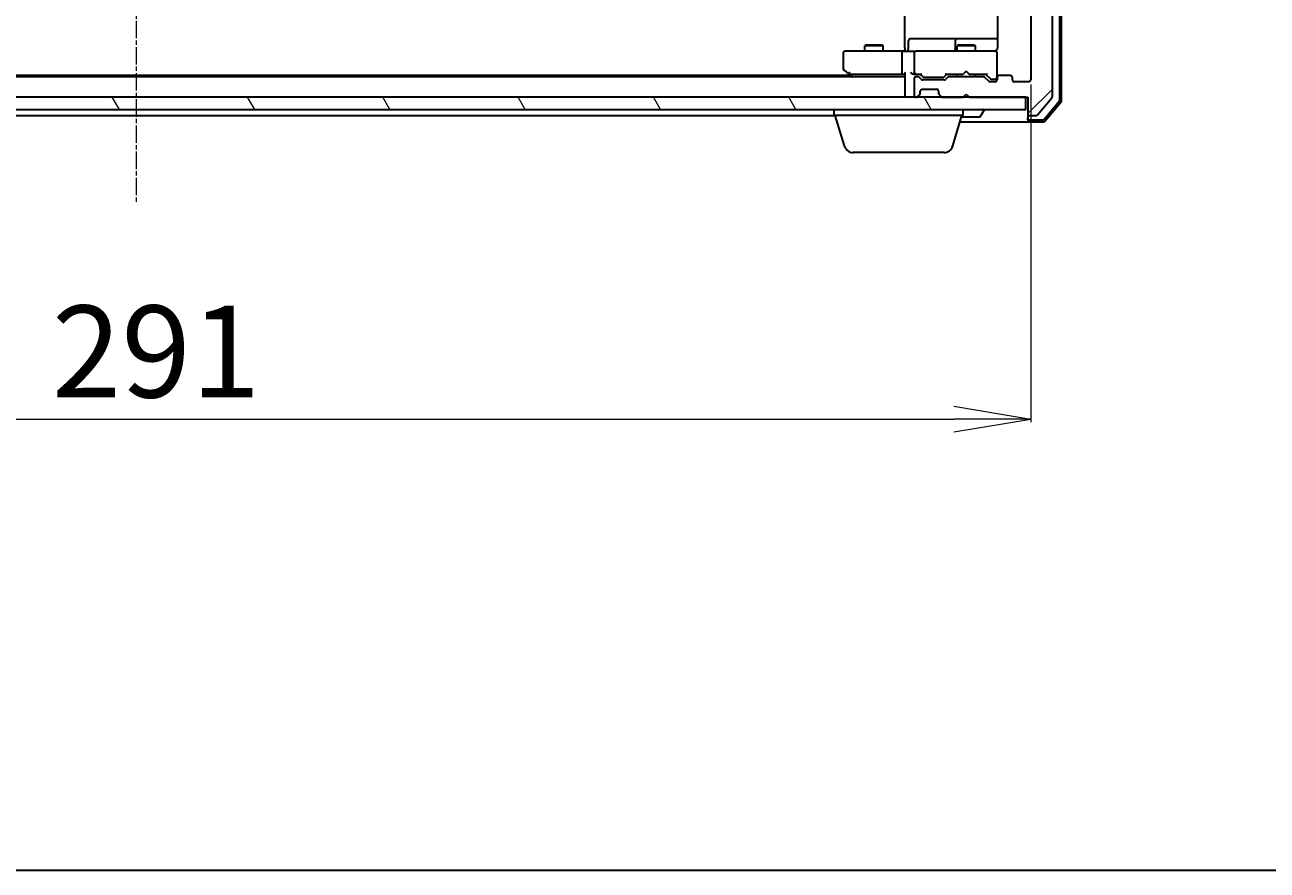
# Model space of a CAD drawing. Units: millimetres. Extents: x 7 to 7682, y 4 to 1690.
# Drawn here: x 1265 to 1467, y 4 to 141 of the extents above; entities that cross this region are included whole.
import ezdxf

# ---------------------------------------------------------------- set-up
doc = ezdxf.new("R2010")
doc.units = ezdxf.units.MM
doc.header["$LTSCALE"] = 0.5
doc.linetypes.add('CHAIN', pattern=[0.3543, 0.2362, -0.0295, 0.0591, -0.0295])
doc.layers.get('Defpoints').update_dxf_attribs({"lineweight": 25})
for name, color, linetype, lineweight in [('Border (ISO)', 7, 'Continuous', 35), ('Centerline (ISO)', 131, 'Continuous', 18), ('Dimension (ISO)', 7, 'Continuous', 18), ('Hatch (ISO)', 1, 'Continuous', 18), ('Visible (ISO)', 7, 'Continuous', 35)]:
    doc.layers.add(name, color=color, linetype=linetype, lineweight=lineweight)
doc.styles.add('Note Text (TK)', font='MS PGothic.ttf')
doc.dimstyles.new('Default - Method 1b (TK)', dxfattribs={"dimscale": 0.5, "dimtxt": 2.5, "dimasz": 2.5, "dimexe": 1, "dimexo": 1.5, "dimgap": 1, "dimtad": 1, "dimrnd": 1e-08, "dimdsep": 46, "dimtxsty": 'Note Text (TK)', "dimblk": 'OPEN', "dimcen": 0.09, "dimdle": 5, "dimclrd": 100, "dimclre": 100, "dimclrt": 7, "dimadec": 1, "dimazin": 1, "dimtfac": 1, "dimtmove": 0, "dimatfit": 3, "dimldrblk": 'OPEN', "dimfxl": 1, "dimtolj": 1, "dimlwd": -1, "dimlwe": -1, "dimarcsym": 0})

# ---------------------------------------------------------------- blocks, each defined once
blk = doc.blocks.new('Borders tk図枠')
at = {"layer": 'Border (ISO)'}
blk.add_line((14.5, 8), (405.5, 8), dxfattribs=at)
blk = doc.blocks.new('_Open')
at = {"color": 0, "linetype": 'ByBlock', "lineweight": -2}
for p, q in [((-1, 0.167), (0, 0)), ((-1, -0.167), (0, 0)), ((0, 0), (-1, 0))]:
    blk.add_line(p, q, dxfattribs=at)
blk = doc.blocks.new('*D28')
at = {"layer": 'Defpoints', "color": 0}
for p in [(1137.71, 132.43), (1428.71, 132.43), (1428.71, 77.32)]:
    blk.add_point(p, dxfattribs=at)
at = {"layer": 'Dimension (ISO)', "color": 100}
for p, q in [((1137.71, 131.68), (1137.71, 76.82)), ((1428.71, 131.68), (1428.71, 76.82)), ((1150.21, 77.32), (1416.21, 77.32))]:
    blk.add_line(p, q, dxfattribs=at)
at = {"layer": 'Dimension (ISO)', "color": 100, "xscale": 12.5, "yscale": 12.5, "zscale": 12.5, "rotation": 180}
blk.add_blockref('_Open', (1137.71, 77.32), dxfattribs=at)
at = {"layer": 'Dimension (ISO)', "color": 100, "xscale": 12.5, "yscale": 12.5, "zscale": 12.5}
blk.add_blockref('_Open', (1428.71, 77.32), dxfattribs=at)
at = {"layer": 'Dimension (ISO)', "color": 7, "insert": (1269.5, 88.29), "char_height": 1.25, "attachment_point": 4, "style": 'Note Text (TK)'}
blk.add_mtext('\\A1;\\fMS PGothic|b0|i0;{\\H14.9400;291}', dxfattribs=at)

msp = doc.modelspace()

# ---------------------------------------------------------------- hatches: boundary and pattern name
at = {"layer": 'Hatch (ISO)'}
h = msp.add_hatch(dxfattribs=at)
h.set_pattern_fill('ANSI31', color=256, scale=152.4, style=0)
h.set_pattern_definition([(45, (125.75, -44), (-13.47038, 13.47038), [])])
edge = h.paths.add_edge_path()
edge.add_ellipse((1428.5137, 390.22909), major_axis=(-0.3, 0), ratio=1, start_angle=270, end_angle=360)
edge.add_line((1428.2137, 390.22909), (1428.2137, 387.52909))
edge.add_line((1428.2137, 387.52909), (1418.7137, 387.52909))
edge.add_line((1418.7137, 387.52909), (1418.2137, 387.02909))
edge.add_line((1418.2137, 387.02909), (1417.7137, 387.52909))
edge.add_line((1417.7137, 387.52909), (1414.33796, 387.52909))
edge.add_ellipse((1414.33796, 387.22909), major_axis=(-0.3, 0), ratio=1, start_angle=270, end_angle=315)
edge.add_line((1414.12583, 387.44122), (1413.80157, 387.11696))
edge.add_ellipse((1414.0137, 386.90482), major_axis=(-0.21213, -0.21213), ratio=1, start_angle=270, end_angle=315)
edge.add_line((1413.7137, 386.90482), (1413.7137, 386.52909))
edge.add_ellipse((1413.4137, 386.52909), major_axis=(0, -0.3), ratio=1, start_angle=0, end_angle=90, ccw=False)
edge.add_line((1413.4137, 386.22909), (1411.0137, 386.22909))
edge.add_ellipse((1411.0137, 386.52909), major_axis=(-0.3, 0), ratio=1, start_angle=0, end_angle=90, ccw=False)
edge.add_line((1410.7137, 386.52909), (1410.7137, 386.90482))
edge.add_ellipse((1410.4137, 386.90482), major_axis=(0, 0.3), ratio=1, start_angle=270, end_angle=315)
edge.add_line((1410.62583, 387.11696), (1410.30157, 387.44122))
edge.add_ellipse((1410.08944, 387.22909), major_axis=(-0.21213, 0.21213), ratio=1, start_angle=270, end_angle=315)
edge.add_line((1410.08944, 387.52909), (1410.0137, 387.52909))
edge.add_ellipse((1410.0137, 387.22909), major_axis=(-0.3, 0), ratio=1, start_angle=270, end_angle=360)
edge.add_line((1409.7137, 387.22909), (1409.7137, 384.52909))
edge.add_ellipse((1410.0137, 384.52909), major_axis=(0, -0.3), ratio=1, start_angle=270, end_angle=360)
edge.add_line((1410.0137, 384.22909), (1410.38944, 384.22909))
edge.add_ellipse((1410.38944, 384.52909), major_axis=(0.3, 0), ratio=1, start_angle=270, end_angle=315)
edge.add_line((1410.60157, 384.31696), (1410.92583, 384.64122))
edge.add_ellipse((1411.13796, 384.42909), major_axis=(0.21213, 0.21213), ratio=1, start_angle=45, end_angle=90, ccw=False)
edge.add_line((1411.13796, 384.72909), (1414.63944, 384.72909))
edge.add_ellipse((1414.63944, 384.42909), major_axis=(0.3, 0), ratio=1, start_angle=45, end_angle=90, ccw=False)
edge.add_line((1414.85157, 384.64122), (1415.17583, 384.31696))
edge.add_ellipse((1415.38796, 384.52909), major_axis=(0.21213, -0.21213), ratio=1, start_angle=270, end_angle=315)
edge.add_line((1415.38796, 384.22909), (1421.03944, 384.22909))
edge.add_ellipse((1421.03944, 384.52909), major_axis=(0.3, 0), ratio=1, start_angle=270, end_angle=315)
edge.add_line((1421.25157, 384.31696), (1421.87583, 384.94122))
edge.add_ellipse((1422.08796, 384.72909), major_axis=(0.21213, 0.21213), ratio=1, start_angle=45, end_angle=90, ccw=False)
edge.add_line((1422.08796, 385.02909), (1422.9137, 385.02909))
edge.add_ellipse((1422.9137, 384.72909), major_axis=(0.3, 0), ratio=1, start_angle=0, end_angle=90, ccw=False)
edge.add_line((1423.2137, 384.72909), (1423.2137, 384.32909))
edge.add_ellipse((1423.5137, 384.32909), major_axis=(0, -0.3), ratio=1, start_angle=270, end_angle=360)
edge.add_line((1423.5137, 384.02909), (1425.4137, 384.02909))
edge.add_ellipse((1425.4137, 384.32909), major_axis=(0.3, 0), ratio=1, start_angle=270, end_angle=360)
edge.add_line((1425.7137, 384.32909), (1425.7137, 384.72909))
edge.add_ellipse((1426.0137, 384.72909), major_axis=(0, 0.3), ratio=1, start_angle=0, end_angle=90, ccw=False)
edge.add_line((1426.0137, 385.02909), (1428.4137, 385.02909))
edge.add_ellipse((1428.4137, 384.72909), major_axis=(0.3, 0), ratio=1, start_angle=0, end_angle=90, ccw=False)
edge.add_line((1428.7137, 384.72909), (1428.7137, 132.42909))
edge.add_ellipse((1428.4137, 132.42909), major_axis=(0, -0.3), ratio=1, start_angle=0, end_angle=90, ccw=False)
edge.add_line((1428.4137, 132.12909), (1426.0137, 132.12909))
edge.add_ellipse((1426.0137, 132.42909), major_axis=(-0.3, 0), ratio=1, start_angle=0, end_angle=90, ccw=False)
edge.add_line((1425.7137, 132.42909), (1425.7137, 132.82909))
edge.add_ellipse((1425.4137, 132.82909), major_axis=(0, 0.3), ratio=1, start_angle=270, end_angle=360)
edge.add_line((1425.4137, 133.12909), (1423.5137, 133.12909))
edge.add_ellipse((1423.5137, 132.82909), major_axis=(-0.3, 0), ratio=1, start_angle=270, end_angle=360)
edge.add_line((1423.2137, 132.82909), (1423.2137, 132.42909))
edge.add_ellipse((1422.9137, 132.42909), major_axis=(0, -0.3), ratio=1, start_angle=0, end_angle=90, ccw=False)
edge.add_line((1422.9137, 132.12909), (1422.08796, 132.12909))
edge.add_ellipse((1422.08796, 132.42909), major_axis=(-0.3, 0), ratio=1, start_angle=45, end_angle=90, ccw=False)
edge.add_line((1421.87583, 132.21696), (1421.25157, 132.84122))
edge.add_ellipse((1421.03944, 132.62909), major_axis=(-0.21213, 0.21213), ratio=1, start_angle=270, end_angle=315)
edge.add_line((1421.03944, 132.92909), (1415.38796, 132.92909))
edge.add_ellipse((1415.38796, 132.62909), major_axis=(-0.3, 0), ratio=1, start_angle=270, end_angle=315)
edge.add_line((1415.17583, 132.84122), (1414.85157, 132.51696))
edge.add_ellipse((1414.63944, 132.72909), major_axis=(-0.21213, -0.21213), ratio=1, start_angle=45, end_angle=90, ccw=False)
edge.add_line((1414.63944, 132.42909), (1411.13796, 132.42909))
edge.add_ellipse((1411.13796, 132.72909), major_axis=(-0.3, 0), ratio=1, start_angle=45, end_angle=90, ccw=False)
edge.add_line((1410.92583, 132.51696), (1410.60157, 132.84122))
edge.add_ellipse((1410.38944, 132.62909), major_axis=(-0.21213, 0.21213), ratio=1, start_angle=270, end_angle=315)
edge.add_line((1410.38944, 132.92909), (1410.0137, 132.92909))
edge.add_ellipse((1410.0137, 132.62909), major_axis=(-0.3, 0), ratio=1, start_angle=270, end_angle=360)
edge.add_line((1409.7137, 132.62909), (1409.7137, 129.92909))
edge.add_ellipse((1410.0137, 129.92909), major_axis=(0, -0.3), ratio=1, start_angle=270, end_angle=360)
edge.add_line((1410.0137, 129.62909), (1410.08944, 129.62909))
edge.add_ellipse((1410.08944, 129.92909), major_axis=(0.3, 0), ratio=1, start_angle=270, end_angle=315)
edge.add_line((1410.30157, 129.71696), (1410.62583, 130.04122))
edge.add_ellipse((1410.4137, 130.25335), major_axis=(0.21213, 0.21213), ratio=1, start_angle=270, end_angle=315)
edge.add_line((1410.7137, 130.25335), (1410.7137, 130.62909))
edge.add_ellipse((1411.0137, 130.62909), major_axis=(0, 0.3), ratio=1, start_angle=0, end_angle=90, ccw=False)
edge.add_line((1411.0137, 130.92909), (1413.4137, 130.92909))
edge.add_ellipse((1413.4137, 130.62909), major_axis=(0.3, 0), ratio=1, start_angle=0, end_angle=90, ccw=False)
edge.add_line((1413.7137, 130.62909), (1413.7137, 130.25335))
edge.add_ellipse((1414.0137, 130.25335), major_axis=(0, -0.3), ratio=1, start_angle=270, end_angle=315)
edge.add_line((1413.80157, 130.04122), (1414.12583, 129.71696))
edge.add_ellipse((1414.33796, 129.92909), major_axis=(0.21213, -0.21213), ratio=1, start_angle=270, end_angle=315)
edge.add_line((1414.33796, 129.62909), (1417.7137, 129.62909))
edge.add_line((1417.7137, 129.62909), (1418.2137, 130.12909))
edge.add_line((1418.2137, 130.12909), (1418.7137, 129.62909))
edge.add_line((1418.7137, 129.62909), (1428.2137, 129.62909))
edge.add_line((1428.2137, 129.62909), (1428.2137, 126.92909))
edge.add_ellipse((1428.5137, 126.92909), major_axis=(0, -0.3), ratio=1, start_angle=270, end_angle=360)
edge.add_line((1428.5137, 126.62909), (1429.57319, 126.62909))
edge.add_ellipse((1429.57319, 126.92909), major_axis=(0.3, 0), ratio=1, start_angle=270, end_angle=320.1944289)
edge.add_line((1429.80365, 126.73703), (1432.14417, 129.54565))
edge.add_ellipse((1431.9137, 129.7377), major_axis=(0.19206, 0.23047), ratio=1, start_angle=270, end_angle=309.8055711)
edge.add_line((1432.2137, 129.7377), (1432.2137, 387.42047))
edge.add_ellipse((1431.9137, 387.42047), major_axis=(0, 0.3), ratio=1, start_angle=270, end_angle=309.8055711)
edge.add_line((1432.14417, 387.61253), (1429.80365, 390.42114))
edge.add_ellipse((1429.57319, 390.22909), major_axis=(-0.19206, 0.23047), ratio=1, start_angle=270, end_angle=320.1944289)
edge.add_line((1429.57319, 390.52909), (1428.5137, 390.52909))
h = msp.add_hatch(dxfattribs=at)
h.set_pattern_fill('ANSI31', color=256, scale=152.4, angle=75.0001754, style=0)
h.set_pattern_definition([(120.0002, (125.75, -44), (-16.49775, -9.52505), [])])
h.paths.add_polyline_path([(1427.9137, 127.62909), (1427.9137, 129.62909), (1138.5137, 129.62909), (1138.5137, 127.62909)])

# ---------------------------------------------------------------- linework, layer by layer
at = {"layer": 'Centerline (ISO)', "linetype": 'CHAIN', "ltscale": 23.990969}
msp.add_line((1283.2137, 405.52909), (1283.2137, 112.62909), dxfattribs=at)
at = {"layer": 'Visible (ISO)'}
for p, q in [((1433.4137, 129.14933), (1433.4137, 388.00884)), ((1433.7137, 129.03921), (1433.7137, 388.11896)), ((1432.2137, 129.7377), (1432.2137, 387.42047)), ((1428.7137, 384.72909), (1428.7137, 132.42909)), ((1408.2137, 137.62909), (1408.2137, 143.92909)), ((1423.30352, 143.71502), (1423.30352, 137.62909)), ((1402.02043, 138.13245), (1401.7137, 137.97909)), ((1404.7137, 137.97909), (1401.7137, 137.97909)), ((1401.7137, 137.12909), (1401.7137, 137.97909)), ((1402.02043, 138.13245), (1404.40698, 138.13245)), ((1404.40698, 138.13245), (1404.7137, 137.97909)), ((1404.7137, 137.12909), (1404.7137, 137.97909)), ((1408.2137, 137.62909), (1408.2137, 137.35413)), ((1408.81501, 137.42909), (1408.81501, 138.82909)), ((1413.04466, 139.12909), (1409.11501, 139.12909)), ((1416.71917, 139.12909), (1413.04466, 139.12909)), ((1416.41917, 138.82909), (1416.41917, 137.42909)), ((1417.02043, 138.13245), (1416.7137, 137.97909)), ((1419.7137, 137.97909), (1416.7137, 137.97909)), ((1416.7137, 137.12909), (1416.7137, 137.97909)), ((1416.89075, 139.12909), (1416.71917, 139.12909)), ((1423.30352, 139.12909), (1416.89075, 139.12909)), ((1417.02043, 138.13245), (1419.40698, 138.13245)), ((1419.40698, 138.13245), (1419.7137, 137.97909)), ((1419.7137, 137.12909), (1419.7137, 137.97909)), ((1398.2137, 136.82909), (1398.2137, 134.22909)), ((1399.2771, 137.12909), (1398.5137, 137.12909)), ((1407.83796, 137.12909), (1399.2771, 137.12909)), ((1407.7137, 136.82909), (1407.7137, 133.67909)), ((1407.83796, 137.12909), (1410.0137, 137.12909)), ((1408.2137, 137.13683), (1408.2137, 137.35413)), ((1409.7137, 136.82909), (1409.7137, 133.67909)), ((1410.83192, 137.12909), (1410.0137, 137.12909)), ((1422.02829, 137.12909), (1410.83192, 137.12909)), ((1422.9137, 137.12909), (1422.02829, 137.12909)), ((1423.2137, 136.82909), (1423.2137, 136.85241)), ((1423.2137, 132.90097), (1423.2137, 136.82909)), ((1398.3337, 133.98909), (1399.06703, 133.43909)), ((1399.06703, 133.43909), (1399.7337, 132.93909)), ((1399.2771, 133.67909), (1399.12149, 133.52348)), ((1399.24703, 133.37909), (1407.83796, 133.37909)), ((1407.83796, 133.37909), (1408.2137, 133.37909)), ((1408.2137, 133.46696), (1408.2137, 129.92909)), ((1409.63796, 133.37909), (1410.0137, 133.37909)), ((1410.0137, 133.37909), (1410.8898, 133.37909)), ((1411.12582, 132.96697), (1410.7137, 133.37909)), ((1414.65158, 132.96697), (1415.0637, 133.37909)), ((1414.88761, 133.37909), (1417.7137, 133.37909)), ((1416.7137, 132.92909), (1416.7137, 133.37909)), ((1417.7137, 133.37909), (1417.7737, 133.43909)), ((1418.2137, 133.87909), (1417.7737, 133.43909)), ((1418.2137, 133.87909), (1418.6537, 133.43909)), ((1418.6537, 133.43909), (1418.7137, 133.37909)), ((1418.7137, 133.37909), (1421.5398, 133.37909)), ((1419.7137, 132.92909), (1419.7137, 133.37909)), ((1421.3637, 133.37909), (1422.07582, 132.66697)), ((1408.2137, 132.92909), (1158.2137, 132.92909)), ((1399.48037, 133.12909), (1166.94703, 133.12909)), ((1399.7337, 132.93909), (1399.74703, 132.92909)), ((1409.7137, 132.62909), (1409.7137, 129.92909)), ((1410.38944, 132.92909), (1410.0137, 132.92909)), ((1410.92583, 132.51696), (1410.60157, 132.84122)), ((1414.63944, 132.42909), (1411.13796, 132.42909)), ((1411.338, 132.87909), (1411.48141, 132.87909)), ((1411.48141, 132.87909), (1414.29599, 132.87909)), ((1414.29599, 132.87909), (1414.43941, 132.87909)), ((1415.17583, 132.84122), (1414.85157, 132.51696)), ((1421.03944, 132.92909), (1415.38796, 132.92909)), ((1421.87583, 132.21696), (1421.25157, 132.84122)), ((1422.9137, 132.12909), (1422.08796, 132.12909)), ((1422.288, 132.57909), (1422.4245, 132.57909)), ((1422.4245, 132.57909), (1422.9137, 132.57909)), ((1423.2137, 132.87909), (1423.2137, 132.90097)), ((1423.2137, 132.82909), (1423.2137, 132.42909)), ((1425.4137, 133.12909), (1423.5137, 133.12909)), ((1425.7137, 132.42909), (1425.7137, 132.82909)), ((1428.4137, 132.12909), (1426.0137, 132.12909)), ((1427.9137, 129.62909), (1138.5137, 129.62909)), ((1408.2137, 129.92909), (1408.2137, 129.62909)), ((1410.0137, 129.62909), (1410.08944, 129.62909)), ((1410.30157, 129.71696), (1410.62583, 130.04122)), ((1410.62583, 130.04122), (1410.64628, 130.06166)), ((1410.7137, 130.25335), (1410.7137, 130.62909)), ((1411.0137, 130.92909), (1413.4137, 130.92909)), ((1413.7137, 130.62909), (1413.7137, 130.25335)), ((1413.78112, 130.06166), (1413.80157, 130.04122)), ((1413.80157, 130.04122), (1414.12583, 129.71696)), ((1414.33796, 129.62909), (1417.7137, 129.62909)), ((1417.7137, 129.62909), (1418.2137, 130.12909)), ((1418.2137, 130.12909), (1418.7137, 129.62909)), ((1418.7137, 129.62909), (1428.2137, 129.62909)), ((1427.9137, 127.62909), (1427.9137, 129.62909)), ((1428.2137, 129.62909), (1428.2137, 126.92909)), ((1429.80365, 126.73703), (1432.14417, 129.54565)), ((1138.5137, 127.62909), (1427.9137, 127.62909)), ((1396.7137, 126.62909), (1396.7137, 127.62909)), ((1417.7137, 126.62909), (1417.7137, 127.62909)), ((1420.52285, 126.52009), (1421.08139, 127.37938)), ((1421.1137, 127.52909), (1421.1137, 127.48838)), ((1430.86467, 126.03499), (1433.34245, 128.95524)), ((1431.00356, 125.73499), (1433.64245, 128.84512)), ((1169.7137, 126.62909), (1396.7137, 126.62909)), ((1417.7137, 126.62909), (1396.7137, 126.62909)), ((1398.39301, 121.69807), (1396.9137, 126.62909)), ((1416.03439, 121.69807), (1417.5137, 126.62909)), ((1417.2137, 125.62909), (1428.5137, 125.62909)), ((1417.4537, 126.42909), (1420.35516, 126.42909)), ((1428.2137, 126.92909), (1428.2137, 126.22909)), ((1428.2137, 125.92909), (1428.2137, 126.22909)), ((1428.5137, 126.62909), (1429.57319, 126.62909)), ((1428.5137, 125.92909), (1430.63592, 125.92909)), ((1428.5137, 125.62909), (1430.77481, 125.62909)), ((1414.59765, 120.62909), (1399.82975, 120.62909))]:
    msp.add_line(p, q, dxfattribs=at)
for centre, radius, start, end in [((1408.51501, 137.42909), 0.3, 270, 0), ((1409.11501, 138.82909), 0.3, 90, 180), ((1416.11917, 137.42909), 0.3, 270, 0), ((1416.71917, 138.82909), 0.3, 90, 180), ((1398.5137, 136.82909), 0.3, 90, 180), ((1410.0137, 136.82909), 0.3, 90, 180), ((1422.7137, 137.62909), 0.5, 270, 284.4775122), ((1422.9137, 136.85449), 0.3, 0, 104.4775122), ((1422.9137, 136.82909), 0.3, 0, 90), ((1398.5137, 134.22909), 0.3, 180, 233.1301024), ((1399.24703, 133.67909), 0.3, 233.1301024, 246.5620213), ((1399.24703, 133.67909), 0.3, 246.5620044, 270), ((1410.0137, 133.67909), 0.3, 180, 211.2444547), ((1410.0137, 133.67909), 0.3, 246.5620158, 270), ((1399.9137, 133.17909), 0.3, 233.1301024, 236.4426902), ((1410.0137, 132.62909), 0.3, 90, 180), ((1410.38944, 132.62909), 0.3, 45, 90), ((1411.13796, 132.72909), 0.3, 225, 270), ((1414.63944, 132.72909), 0.3, 270, 315), ((1415.38796, 132.62909), 0.3, 90, 135), ((1421.03944, 132.62909), 0.3, 45, 90), ((1422.08796, 132.42909), 0.3, 225, 270), ((1422.9137, 132.87909), 0.3, 270, 0), ((1422.9137, 132.42909), 0.3, 270, 0), ((1423.5137, 132.82909), 0.3, 90, 180), ((1425.4137, 132.82909), 0.3, 0, 90), ((1426.0137, 132.42909), 0.3, 180, 270), ((1428.4137, 132.42909), 0.3, 270, 0), ((1408.5137, 129.92909), 0.3, 180, 270), ((1410.0137, 129.92909), 0.3, 180, 270), ((1410.08944, 129.92909), 0.3, 270, 315), ((1410.4137, 130.25335), 0.3, 315, 0), ((1411.0137, 130.62909), 0.3, 90, 180), ((1413.4137, 130.62909), 0.3, 0, 90), ((1414.0137, 130.25335), 0.3, 180, 225), ((1414.33796, 129.92909), 0.3, 225, 270), ((1431.9137, 129.7377), 0.3, 320.1944289, 0), ((1421.0137, 127.52909), 0.1, 0, 90), ((1420.9137, 127.48838), 0.2, 326.9761324, 0), ((1433.1137, 129.14933), 0.3, 319.6858998, 0), ((1433.4137, 129.03921), 0.3, 319.6858998, 0), ((1420.35516, 126.62909), 0.2, 270, 326.9761324), ((1428.5137, 126.92909), 0.3, 180, 270), ((1428.5137, 126.22909), 0.3, 180, 270), ((1428.5137, 125.92909), 0.3, 180, 270), ((1429.57319, 126.92909), 0.3, 270, 320.1944289), ((1430.63592, 126.22909), 0.3, 270, 319.6858998), ((1430.77481, 125.92909), 0.3, 270, 319.6858998), ((1399.82975, 122.12909), 1.5, 196.6992442, 270), ((1414.59765, 122.12909), 1.5, 270, 343.3007558)]:
    msp.add_arc(centre, radius, start, end, dxfattribs=at)
for centre, major_axis, ratio, start_param, end_param in [((1407.83796, 136.82909), (0, -0.3), 0.414213562, 3.141592654, 4.71238898), ((1399.2771, 133.65654), (0.24115, -0.48229), 0.37002441, 4.529445413, 4.804172247), ((1407.83796, 133.67909), (0, -0.3), 0.414213562, 4.71238898, 6.283185307), ((1408.5137, 133.67909), (-0.27716, -0.27716), 0.414213562, 5.105088062, 5.890486225), ((1409.33796, 133.67909), (-0.27716, 0.27716), 0.414213562, 1.178097245, 1.963495408), ((1409.63796, 133.67909), (-0.42426, 0), 0.707106781, 0.785398163, 1.570796327), ((1410.0137, 133.65654), (-0.25155, -0.48303), 0.33843751, 4.886842848, 5.161569682), ((1410.04592, 133.67909), (-0.64874, -0.20444), 0.33843751, 1.230115039, 1.464546153), ((1410.99293, 133.67909), (0.12456, 0.29583), 0.400410446, 3.308617269, 3.952118378), ((1414.78447, 133.67909), (-0.12456, 0.29583), 0.400410446, 2.331066929, 2.974568038), ((1421.64293, 133.67909), (0.12456, 0.29583), 0.400410446, 3.308617269, 3.952118378), ((1411.338, 133.17909), (-0.30004, 0), 0.999850756, 0.785323536, 1.570796327), ((1414.43941, 133.17909), (0.30004, 0), 0.999850756, 4.71238898, 5.497861771), ((1422.288, 132.87909), (-0.30004, 0), 0.999850756, 0.785323536, 1.570796327)]:
    msp.add_ellipse(centre, major_axis=major_axis, ratio=ratio, start_param=start_param, end_param=end_param, dxfattribs=at)
for points, knots in [([(1423.2137, 137.35413), (1423.23405, 137.38268), (1423.25129, 137.4135), (1423.28833, 137.49816), (1423.30352, 137.56884), (1423.30352, 137.62909)], [0.12372128714, 0.12372128714, 0.12372128714, 0.12372128714, 0.13336972638, 0.13336972638, 0.1514440253, 0.1514440253, 0.1514440253, 0.1514440253]), ([(1407.05116, 137.12909), (1407.12053, 137.12909), (1407.19238, 137.13159), (1407.34074, 137.13854), (1407.41731, 137.14295), (1407.5743, 137.15029), (1407.65473, 137.15315), (1407.81664, 137.15507), (1407.89804, 137.15411), (1408.05832, 137.14908), (1408.13714, 137.14507), (1408.2137, 137.14107)], [0, 0, 0, 0, 0.0229543492, 0.0229543492, 0.0459086984, 0.0459086984, 0.0688630477, 0.0688630477, 0.0918173969, 0.0918173969, 0.1147717461, 0.1147717461, 0.1147717461, 0.1147717461]), ([(1423.2137, 137.35413), (1423.1941, 137.32662), (1423.17163, 137.30119), (1423.10203, 137.23475), (1423.03604, 137.19262), (1422.96239, 137.16316), (1422.94856, 137.15826), (1422.93427, 137.15383)], [-0.12372128714, -0.12372128714, -0.12372128714, -0.12372128714, -0.11442593183, -0.11442593183, -0.09485430726, -0.09485430726, -0.09062677251, -0.09062677251, -0.09062677251, -0.09062677251]), ([(1399.12771, 133.40384), (1399.12663, 133.40655), (1399.12563, 133.40944), (1399.12066, 133.42621), (1399.11787, 133.44769), (1399.11777, 133.48465), (1399.119, 133.50425), (1399.12149, 133.52348)], [0.25088676602, 0.25088676602, 0.25088676602, 0.25088676602, 0.25287796936, 0.25287796936, 0.26195841823, 0.26195841823, 0.26838803202, 0.26838803202, 0.26838803202, 0.26838803202]), ([(1409.89437, 133.40384), (1409.88884, 133.40624), (1409.88335, 133.40882), (1409.84944, 133.42603), (1409.82319, 133.4454), (1409.78586, 133.48261), (1409.7694, 133.50339), (1409.75721, 133.52348)], [0.38103121919, 0.38103121919, 0.38103121919, 0.38103121919, 0.38274190298, 0.38274190298, 0.39176165425, 0.39176165425, 0.39855363814, 0.39855363814, 0.39855363814, 0.39855363814])]:
    msp.add_open_spline(points, degree=3, knots=knots, dxfattribs=at)

# ---------------------------------------------------------------- block references
at = {"xscale": 6, "yscale": 6, "zscale": 6}
msp.add_blockref('Borders tk図枠', (125.75, -44), dxfattribs=at)

# ---------------------------------------------------------------- dimensions: what is measured, and where the dimension line sits
at = {"layer": 'Dimension (ISO)', "color": 100}
dim = msp.add_linear_dim(base=(1428.7137, 77.32107), p1=(1137.7137, 132.42909), p2=(1428.7137, 132.42909), text='\\fMS PGothic|b0|i0;{\\H14.9400;<>}', dimstyle='Default - Method 1b (TK)', override={"dimasz": 25, "dimgap": 7, "dimdec": 0, "dimtol": 0, "dimlim": 0, "dimtp": 0, "dimtm": 0, "dimtdec": 0, "dimtofl": 0, "dimatfit": 1}, dxfattribs=at)
dim.commit()
dim.dimension.update_dxf_attribs({"geometry": '*D28', "text_midpoint": (1283.2137, 77.32107), "dimtype": 160})

doc.saveas('drawing.dxf')
